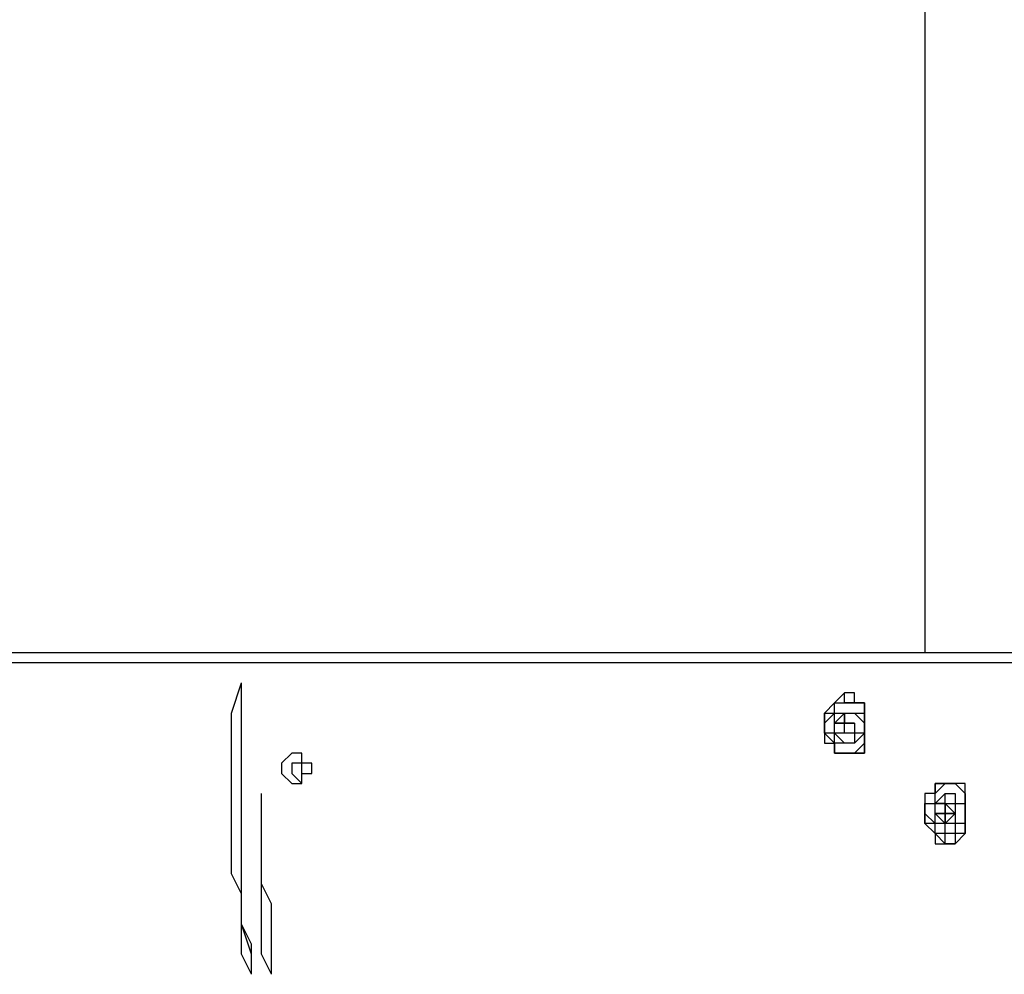
# Model space of a CAD drawing. Units: millimetres. Extents: x 52 to 132, y 45 to 197.
# Drawn here: x 77 to 80, y 190 to 194 of the extents above; entities that cross this region are included whole.
import ezdxf

# ---------------------------------------------------------------- set-up
doc = ezdxf.new("R2010")
doc.units = ezdxf.units.MM
doc.header["$MEASUREMENT"] = 0
doc.layers.add('Ebene 1', color=7, linetype='Continuous', lineweight=0)

msp = doc.modelspace()

# ---------------------------------------------------------------- linework, layer by layer
at = {"layer": 'Ebene 1', "color": 18, "lineweight": 25, "true_color": 0x000000}
for points in [[(79.6925, 196.5678), (79.6925, 196.5678), (79.6925, 191.3819), (79.6925, 191.3819)], [(79.6925, 196.4972), (79.6925, 196.4972), (79.6925, 191.3819), (79.6925, 191.3819)], [(79.0575, 195.9681), (79.0575, 195.9681), (74.3303, 192.1228), (74.3303, 192.1228)], [(74.4361, 191.9817), (74.4361, 191.9817), (79.1633, 195.8622), (79.1633, 195.8622)], [(86.1131, 191.3819), (86.1131, 191.3819), (73.1308, 191.3819), (73.1308, 191.3819)], [(86.0778, 191.3467), (86.0778, 191.3467), (73.0956, 191.3467), (73.0956, 191.3467)], [(77.2936, 191.2761), (77.2936, 191.2761), (77.2936, 191.2761), (77.2936, 191.2761)], [(79.4456, 191.2056), (79.4456, 191.2056), (79.4103, 191.2056), (79.4103, 191.2056)], [(79.4456, 191.2056), (79.4456, 191.2056), (79.4103, 191.2056), (79.4103, 191.2056)], [(79.4808, 191.2056), (79.4808, 191.2056), (79.4456, 191.2056), (79.4456, 191.2056)], [(79.4808, 191.2056), (79.4808, 191.2056), (79.4456, 191.2056), (79.4456, 191.2056)], [(79.4103, 191.1703), (79.4103, 191.1703), (79.4103, 191.135), (79.4103, 191.135)], [(79.4103, 191.135), (79.4103, 191.135), (79.4103, 191.1703), (79.4103, 191.1703)], [(79.375, 191.135), (79.375, 191.135), (79.375, 191.135), (79.375, 191.135)], [(79.4103, 191.135), (79.4103, 191.135), (79.375, 191.135), (79.375, 191.135)], [(79.375, 191.135), (79.375, 191.135), (79.375, 191.135), (79.375, 191.135)], [(79.4103, 191.135), (79.4103, 191.135), (79.375, 191.135), (79.375, 191.135)], [(79.4103, 191.135), (79.4103, 191.135), (79.4103, 191.135), (79.4103, 191.135)], [(79.4103, 191.135), (79.4103, 191.135), (79.4103, 191.135), (79.4103, 191.135)], [(79.4103, 191.135), (79.4103, 191.135), (79.4103, 191.135), (79.4103, 191.135)], [(79.4103, 191.135), (79.4103, 191.135), (79.4103, 191.135), (79.4103, 191.135)], [(79.4103, 191.135), (79.4103, 191.135), (79.4103, 191.135), (79.4103, 191.135)], [(79.4103, 191.135), (79.4103, 191.135), (79.4103, 191.135), (79.4103, 191.135)], [(79.4103, 191.135), (79.4103, 191.135), (79.4103, 191.135), (79.4103, 191.135)], [(79.4103, 191.135), (79.4103, 191.135), (79.4103, 191.135), (79.4103, 191.135)], [(79.4103, 191.135), (79.4103, 191.135), (79.4103, 191.135), (79.4103, 191.135)], [(79.4103, 191.0997), (79.4103, 191.0997), (79.4103, 191.0997), (79.4103, 191.0997)], [(79.4103, 191.0997), (79.4103, 191.0997), (79.4103, 191.0997), (79.4103, 191.0997)], [(79.4103, 191.0997), (79.4103, 191.0997), (79.4103, 191.0997), (79.4103, 191.0997)], [(79.4103, 191.0997), (79.4103, 191.0997), (79.4103, 191.0997), (79.4103, 191.0997)], [(79.4456, 191.0997), (79.4456, 191.0997), (79.4103, 191.0997), (79.4103, 191.0997)], [(79.4103, 191.0997), (79.4103, 191.0997), (79.4103, 191.0997), (79.4103, 191.0997)], [(79.4103, 191.0997), (79.4103, 191.0997), (79.4103, 191.0997), (79.4103, 191.0997)], [(79.4103, 191.0997), (79.4103, 191.0997), (79.4103, 191.0997), (79.4103, 191.0997)], [(79.4103, 191.0997), (79.4103, 191.0997), (79.4103, 191.0997), (79.4103, 191.0997)], [(79.4103, 191.0997), (79.4103, 191.0997), (79.4103, 191.0997), (79.4103, 191.0997)], [(79.4103, 191.0997), (79.4103, 191.0997), (79.4103, 191.0997), (79.4103, 191.0997)], [(79.4456, 191.0997), (79.4456, 191.0997), (79.4456, 191.0997), (79.4456, 191.0997)], [(79.4103, 191.0292), (79.4103, 191.0292), (79.4456, 191.0292), (79.4456, 191.0292)], [(79.4103, 191.0292), (79.4103, 191.0292), (79.4456, 191.0292), (79.4456, 191.0292)], [(77.5053, 190.9586), (77.5053, 190.9586), (77.5053, 190.9939), (77.5053, 190.9939)], [(77.5053, 190.9586), (77.5053, 190.9586), (77.5053, 190.9586), (77.5053, 190.9586)], [(79.7983, 190.9233), (79.7983, 190.9233), (79.7631, 190.9233), (79.7631, 190.9233)], [(79.7983, 190.9233), (79.7983, 190.9233), (79.7631, 190.9233), (79.7631, 190.9233)], [(79.8336, 190.9233), (79.8336, 190.9233), (79.7983, 190.9233), (79.7983, 190.9233)], [(77.3642, 190.8881), (77.3642, 190.8881), (77.3642, 190.8881), (77.3642, 190.8881)], [(79.7631, 190.8528), (79.7631, 190.8528), (79.7631, 190.8528), (79.7631, 190.8528)], [(79.7631, 190.8528), (79.7631, 190.8528), (79.7631, 190.8528), (79.7631, 190.8528)], [(79.7631, 190.8528), (79.7631, 190.8528), (79.7631, 190.8528), (79.7631, 190.8528)], [(79.7631, 190.8528), (79.7631, 190.8528), (79.7631, 190.8528), (79.7631, 190.8528)], [(79.7631, 190.8528), (79.7631, 190.8528), (79.7631, 190.8528), (79.7631, 190.8528)], [(79.7631, 190.8528), (79.7631, 190.8528), (79.7631, 190.8528), (79.7631, 190.8528)], [(79.7631, 190.8528), (79.7631, 190.8528), (79.7631, 190.8528), (79.7631, 190.8528)], [(79.7278, 190.8175), (79.7278, 190.8175), (79.7278, 190.8175), (79.7278, 190.8175)], [(79.7278, 190.8175), (79.7278, 190.8175), (79.7278, 190.8175), (79.7278, 190.8175)], [(79.7631, 190.8175), (79.7631, 190.8175), (79.7631, 190.8175), (79.7631, 190.8175)], [(79.7631, 190.8175), (79.7631, 190.8175), (79.7631, 190.8175), (79.7631, 190.8175)], [(79.7631, 190.8175), (79.7631, 190.8175), (79.7631, 190.8175), (79.7631, 190.8175)], [(79.7983, 190.8175), (79.7983, 190.8175), (79.7983, 190.8175), (79.7983, 190.8175)], [(79.7983, 190.8175), (79.7983, 190.8175), (79.7983, 190.8175), (79.7983, 190.8175)], [(79.7631, 190.7822), (79.7631, 190.7822), (79.7631, 190.7822), (79.7631, 190.7822)], [(79.7631, 190.7822), (79.7631, 190.7822), (79.7631, 190.7822), (79.7631, 190.7822)], [(79.7631, 190.7822), (79.7631, 190.7822), (79.7631, 190.7822), (79.7631, 190.7822)], [(79.7631, 190.7822), (79.7631, 190.7822), (79.7631, 190.7822), (79.7631, 190.7822)], [(79.7631, 190.7822), (79.7631, 190.7822), (79.7631, 190.7822), (79.7631, 190.7822)], [(79.7631, 190.7822), (79.7631, 190.7822), (79.7631, 190.7822), (79.7631, 190.7822)], [(79.7631, 190.7117), (79.7631, 190.7117), (79.7983, 190.7117), (79.7983, 190.7117)], [(79.7631, 190.7117), (79.7631, 190.7117), (79.7983, 190.7117), (79.7983, 190.7117)], [(77.3289, 190.2531), (77.3289, 190.2531), (77.3289, 190.2531), (77.3289, 190.2531)], [(77.3994, 190.2531), (77.3994, 190.2531), (77.3994, 190.2531), (77.3994, 190.2531)]]:
    msp.add_open_spline(points, degree=3, dxfattribs=at)
for points, knots in [([(77.3289, 190.2531), (77.3289, 190.2531), (77.2936, 190.3236), (77.2936, 190.3236), (77.2936, 190.3236), (77.2936, 190.4294), (77.2936, 190.4294), (77.2936, 190.4294), (77.2936, 190.5353), (77.2936, 190.5353), (77.2936, 190.5353), (77.2583, 190.6058), (77.2583, 190.6058), (77.2583, 190.6058), (77.2583, 190.7117), (77.2583, 190.7117), (77.2583, 190.7117), (77.2583, 190.8175), (77.2583, 190.8175), (77.2583, 190.8175), (77.2583, 190.8881), (77.2583, 190.8881), (77.2583, 190.8881), (77.2583, 190.9939), (77.2583, 190.9939), (77.2583, 190.9939), (77.2583, 191.0997), (77.2583, 191.0997), (77.2583, 191.0997), (77.2583, 191.1703), (77.2583, 191.1703), (77.2583, 191.1703), (77.2936, 191.2761), (77.2936, 191.2761)], [0, 0, 0, 0, 1, 1, 1, 2, 2, 2, 3, 3, 3, 4, 4, 4, 5, 5, 5, 6, 6, 6, 7, 7, 7, 8, 8, 8, 9, 9, 9, 10, 10, 10, 11, 11, 11, 11]), ([(77.3289, 190.2531), (77.3289, 190.2531), (77.3289, 190.3589), (77.3289, 190.3589), (77.3289, 190.3589), (77.2936, 190.4294), (77.2936, 190.4294), (77.2936, 190.4294), (77.2936, 190.5353), (77.2936, 190.5353), (77.2936, 190.5353), (77.2936, 190.6058), (77.2936, 190.6058), (77.2936, 190.6058), (77.2936, 190.7117), (77.2936, 190.7117), (77.2936, 190.7117), (77.2936, 190.8175), (77.2936, 190.8175), (77.2936, 190.8175), (77.2936, 190.8881), (77.2936, 190.8881), (77.2936, 190.8881), (77.2936, 190.9939), (77.2936, 190.9939), (77.2936, 190.9939), (77.2936, 191.0644), (77.2936, 191.0644), (77.2936, 191.0644), (77.2936, 191.1703), (77.2936, 191.1703), (77.2936, 191.1703), (77.2936, 191.2761), (77.2936, 191.2761)], [0, 0, 0, 0, 1, 1, 1, 2, 2, 2, 3, 3, 3, 4, 4, 4, 5, 5, 5, 6, 6, 6, 7, 7, 7, 8, 8, 8, 9, 9, 9, 10, 10, 10, 11, 11, 11, 11]), ([(77.3289, 190.2531), (77.3289, 190.2531), (77.3289, 190.3236), (77.3289, 190.3236), (77.3289, 190.3236), (77.2936, 190.4294), (77.2936, 190.4294), (77.2936, 190.4294), (77.2936, 190.5353), (77.2936, 190.5353), (77.2936, 190.5353), (77.2936, 190.6058), (77.2936, 190.6058), (77.2936, 190.6058), (77.2936, 190.7117), (77.2936, 190.7117), (77.2936, 190.7117), (77.2936, 190.8175), (77.2936, 190.8175), (77.2936, 190.8175), (77.2936, 190.8881), (77.2936, 190.8881), (77.2936, 190.8881), (77.2936, 190.9939), (77.2936, 190.9939), (77.2936, 190.9939), (77.2936, 191.0644), (77.2936, 191.0644), (77.2936, 191.0644), (77.2936, 191.1703), (77.2936, 191.1703), (77.2936, 191.1703), (77.2936, 191.2761), (77.2936, 191.2761)], [0, 0, 0, 0, 1, 1, 1, 2, 2, 2, 3, 3, 3, 4, 4, 4, 5, 5, 5, 6, 6, 6, 7, 7, 7, 8, 8, 8, 9, 9, 9, 10, 10, 10, 11, 11, 11, 11]), ([(79.3397, 191.135), (79.3397, 191.135), (79.3397, 191.135), (79.3397, 191.135), (79.3397, 191.135), (79.3397, 191.1703), (79.3397, 191.1703), (79.3397, 191.1703), (79.375, 191.2056), (79.375, 191.2056), (79.375, 191.2056), (79.4103, 191.2408), (79.4103, 191.2408), (79.4103, 191.2408), (79.4456, 191.2408), (79.4456, 191.2408), (79.4456, 191.2408), (79.4456, 191.2056), (79.4456, 191.2056), (79.4456, 191.2056), (79.4808, 191.2056), (79.4808, 191.2056), (79.4808, 191.2056), (79.4808, 191.1703), (79.4808, 191.1703), (79.4808, 191.1703), (79.4808, 191.135), (79.4808, 191.135), (79.4808, 191.135), (79.4808, 191.0997), (79.4808, 191.0997), (79.4808, 191.0997), (79.4808, 191.0644), (79.4808, 191.0644), (79.4808, 191.0644), (79.4808, 191.0292), (79.4808, 191.0292), (79.4808, 191.0292), (79.4456, 191.0292), (79.4456, 191.0292), (79.4456, 191.0292), (79.4103, 191.0292), (79.4103, 191.0292), (79.4103, 191.0292), (79.375, 191.0292), (79.375, 191.0292), (79.375, 191.0292), (79.375, 191.0644), (79.375, 191.0644), (79.375, 191.0644), (79.3397, 191.0644), (79.3397, 191.0644), (79.3397, 191.0644), (79.3397, 191.0997), (79.3397, 191.0997), (79.3397, 191.0997), (79.3397, 191.135), (79.3397, 191.135)], [0, 0, 0, 0, 1, 1, 1, 2, 2, 2, 3, 3, 3, 4, 4, 4, 5, 5, 5, 6, 6, 6, 7, 7, 7, 8, 8, 8, 9, 9, 9, 10, 10, 10, 11, 11, 11, 12, 12, 12, 13, 13, 13, 14, 14, 14, 15, 15, 15, 16, 16, 16, 17, 17, 17, 18, 18, 18, 19, 19, 19, 19]), ([(79.375, 191.2056), (79.375, 191.2056), (79.375, 191.2056), (79.375, 191.2056), (79.375, 191.2056), (79.4103, 191.2056), (79.4103, 191.2056), (79.4103, 191.2056), (79.4103, 191.2408), (79.4103, 191.2408)], [0, 0, 0, 0, 1, 1, 1, 2, 2, 2, 3, 3, 3, 3]), ([(79.4103, 191.0292), (79.4103, 191.0292), (79.4103, 191.0292), (79.4103, 191.0292), (79.4103, 191.0292), (79.4456, 191.0292), (79.4456, 191.0292), (79.4456, 191.0292), (79.4808, 191.0644), (79.4808, 191.0644), (79.4808, 191.0644), (79.4808, 191.0997), (79.4808, 191.0997), (79.4808, 191.0997), (79.4808, 191.135), (79.4808, 191.135), (79.4808, 191.135), (79.4808, 191.1703), (79.4808, 191.1703), (79.4808, 191.1703), (79.4808, 191.2056), (79.4808, 191.2056), (79.4808, 191.2056), (79.4456, 191.2056), (79.4456, 191.2056), (79.4456, 191.2056), (79.4103, 191.2056), (79.4103, 191.2056), (79.4103, 191.2056), (79.375, 191.2056), (79.375, 191.2056), (79.375, 191.2056), (79.375, 191.1703), (79.375, 191.1703), (79.375, 191.1703), (79.3397, 191.1703), (79.3397, 191.1703), (79.3397, 191.1703), (79.3397, 191.135), (79.3397, 191.135), (79.3397, 191.135), (79.3397, 191.0997), (79.3397, 191.0997), (79.3397, 191.0997), (79.375, 191.0644), (79.375, 191.0644), (79.375, 191.0644), (79.375, 191.0292), (79.375, 191.0292), (79.375, 191.0292), (79.4103, 191.0292), (79.4103, 191.0292)], [0, 0, 0, 0, 1, 1, 1, 2, 2, 2, 3, 3, 3, 4, 4, 4, 5, 5, 5, 6, 6, 6, 7, 7, 7, 8, 8, 8, 9, 9, 9, 10, 10, 10, 11, 11, 11, 12, 12, 12, 13, 13, 13, 14, 14, 14, 15, 15, 15, 16, 16, 16, 17, 17, 17, 17]), ([(79.375, 191.0997), (79.375, 191.0997), (79.375, 191.0644), (79.375, 191.0644), (79.375, 191.0644), (79.375, 191.0292), (79.375, 191.0292), (79.375, 191.0292), (79.4103, 191.0292), (79.4103, 191.0292), (79.4103, 191.0292), (79.4456, 191.0292), (79.4456, 191.0292), (79.4456, 191.0292), (79.4808, 191.0292), (79.4808, 191.0292), (79.4808, 191.0292), (79.4808, 191.0644), (79.4808, 191.0644), (79.4808, 191.0644), (79.4808, 191.0997), (79.4808, 191.0997), (79.4808, 191.0997), (79.4808, 191.135), (79.4808, 191.135), (79.4808, 191.135), (79.4808, 191.1703), (79.4808, 191.1703), (79.4808, 191.1703), (79.4808, 191.2056), (79.4808, 191.2056), (79.4808, 191.2056), (79.4456, 191.2056), (79.4456, 191.2056), (79.4456, 191.2056), (79.4103, 191.2056), (79.4103, 191.2056), (79.4103, 191.2056), (79.375, 191.2056), (79.375, 191.2056), (79.375, 191.2056), (79.375, 191.1703), (79.375, 191.1703), (79.375, 191.1703), (79.3397, 191.135), (79.3397, 191.135), (79.3397, 191.135), (79.3397, 191.0997), (79.3397, 191.0997), (79.3397, 191.0997), (79.375, 191.0997), (79.375, 191.0997)], [0, 0, 0, 0, 1, 1, 1, 2, 2, 2, 3, 3, 3, 4, 4, 4, 5, 5, 5, 6, 6, 6, 7, 7, 7, 8, 8, 8, 9, 9, 9, 10, 10, 10, 11, 11, 11, 12, 12, 12, 13, 13, 13, 14, 14, 14, 15, 15, 15, 16, 16, 16, 17, 17, 17, 17]), ([(79.4103, 191.0644), (79.4103, 191.0644), (79.4103, 191.0644), (79.4103, 191.0644), (79.4103, 191.0644), (79.4456, 191.0644), (79.4456, 191.0644), (79.4456, 191.0644), (79.4456, 191.0997), (79.4456, 191.0997), (79.4456, 191.0997), (79.4808, 191.0997), (79.4808, 191.0997), (79.4808, 191.0997), (79.4808, 191.135), (79.4808, 191.135), (79.4808, 191.135), (79.4456, 191.1703), (79.4456, 191.1703), (79.4456, 191.1703), (79.4103, 191.1703), (79.4103, 191.1703), (79.4103, 191.1703), (79.375, 191.1703), (79.375, 191.1703), (79.375, 191.1703), (79.375, 191.135), (79.375, 191.135), (79.375, 191.135), (79.375, 191.0997), (79.375, 191.0997), (79.375, 191.0997), (79.375, 191.0644), (79.375, 191.0644), (79.375, 191.0644), (79.4103, 191.0644), (79.4103, 191.0644)], [0, 0, 0, 0, 1, 1, 1, 2, 2, 2, 3, 3, 3, 4, 4, 4, 5, 5, 5, 6, 6, 6, 7, 7, 7, 8, 8, 8, 9, 9, 9, 10, 10, 10, 11, 11, 11, 12, 12, 12, 12]), ([(79.4103, 191.0997), (79.4103, 191.0997), (79.4103, 191.0997), (79.4103, 191.0997), (79.4103, 191.0997), (79.4456, 191.0997), (79.4456, 191.0997), (79.4456, 191.0997), (79.4456, 191.135), (79.4456, 191.135), (79.4456, 191.135), (79.4103, 191.135), (79.4103, 191.135), (79.4103, 191.135), (79.4103, 191.1703), (79.4103, 191.1703), (79.4103, 191.1703), (79.375, 191.135), (79.375, 191.135), (79.375, 191.135), (79.375, 191.0997), (79.375, 191.0997), (79.375, 191.0997), (79.4103, 191.0997), (79.4103, 191.0997)], [0, 0, 0, 0, 1, 1, 1, 2, 2, 2, 3, 3, 3, 4, 4, 4, 5, 5, 5, 6, 6, 6, 7, 7, 7, 8, 8, 8, 8]), ([(79.375, 191.0997), (79.375, 191.0997), (79.375, 191.0997), (79.375, 191.0997), (79.375, 191.0997), (79.4103, 191.0644), (79.4103, 191.0644), (79.4103, 191.0644), (79.4456, 191.0644), (79.4456, 191.0644), (79.4456, 191.0644), (79.4808, 191.0997), (79.4808, 191.0997), (79.4808, 191.0997), (79.4808, 191.135), (79.4808, 191.135), (79.4808, 191.135), (79.4808, 191.1703), (79.4808, 191.1703), (79.4808, 191.1703), (79.4456, 191.1703), (79.4456, 191.1703), (79.4456, 191.1703), (79.4103, 191.1703), (79.4103, 191.1703), (79.4103, 191.1703), (79.375, 191.1703), (79.375, 191.1703), (79.375, 191.1703), (79.375, 191.135), (79.375, 191.135), (79.375, 191.135), (79.375, 191.0997), (79.375, 191.0997)], [0, 0, 0, 0, 1, 1, 1, 2, 2, 2, 3, 3, 3, 4, 4, 4, 5, 5, 5, 6, 6, 6, 7, 7, 7, 8, 8, 8, 9, 9, 9, 10, 10, 10, 11, 11, 11, 11]), ([(79.375, 191.0997), (79.375, 191.0997), (79.375, 191.0997), (79.375, 191.0997), (79.375, 191.0997), (79.4103, 191.0997), (79.4103, 191.0997), (79.4103, 191.0997), (79.4456, 191.0997), (79.4456, 191.0997), (79.4456, 191.0997), (79.4456, 191.135), (79.4456, 191.135), (79.4456, 191.135), (79.4103, 191.135), (79.4103, 191.135), (79.4103, 191.135), (79.4103, 191.1703), (79.4103, 191.1703), (79.4103, 191.1703), (79.4103, 191.135), (79.4103, 191.135), (79.4103, 191.135), (79.375, 191.135), (79.375, 191.135), (79.375, 191.135), (79.375, 191.0997), (79.375, 191.0997)], [0, 0, 0, 0, 1, 1, 1, 2, 2, 2, 3, 3, 3, 4, 4, 4, 5, 5, 5, 6, 6, 6, 7, 7, 7, 8, 8, 8, 9, 9, 9, 9]), ([(79.4103, 191.135), (79.4103, 191.135), (79.4103, 191.135), (79.4103, 191.135), (79.4103, 191.135), (79.4103, 191.1703), (79.4103, 191.1703), (79.4103, 191.1703), (79.4103, 191.135), (79.4103, 191.135)], [0, 0, 0, 0, 1, 1, 1, 2, 2, 2, 3, 3, 3, 3]), ([(79.375, 191.135), (79.375, 191.135), (79.375, 191.135), (79.375, 191.135), (79.375, 191.135), (79.4103, 191.135), (79.4103, 191.135)], [0, 0, 0, 0, 1, 1, 1, 2, 2, 2, 2]), ([(79.375, 191.0997), (79.375, 191.0997), (79.375, 191.0997), (79.375, 191.0997), (79.375, 191.0997), (79.375, 191.135), (79.375, 191.135)], [0, 0, 0, 0, 1, 1, 1, 2, 2, 2, 2]), ([(79.375, 191.135), (79.375, 191.135), (79.375, 191.135), (79.375, 191.135), (79.375, 191.135), (79.4103, 191.135), (79.4103, 191.135)], [0, 0, 0, 0, 1, 1, 1, 2, 2, 2, 2]), ([(79.4103, 191.0997), (79.4103, 191.0997), (79.4103, 191.0997), (79.4103, 191.0997), (79.4103, 191.0997), (79.375, 191.0997), (79.375, 191.0997), (79.375, 191.0997), (79.375, 191.135), (79.375, 191.135)], [0, 0, 0, 0, 1, 1, 1, 2, 2, 2, 3, 3, 3, 3]), ([(79.4456, 191.135), (79.4456, 191.135), (79.4103, 191.135), (79.4103, 191.135), (79.4103, 191.135), (79.4456, 191.135), (79.4456, 191.135), (79.4456, 191.135), (79.4456, 191.0997), (79.4456, 191.0997)], [0, 0, 0, 0, 1, 1, 1, 2, 2, 2, 3, 3, 3, 3]), ([(79.4103, 191.135), (79.4103, 191.135), (79.4103, 191.135), (79.4103, 191.135), (79.4103, 191.135), (79.4456, 191.135), (79.4456, 191.135)], [0, 0, 0, 0, 1, 1, 1, 2, 2, 2, 2]), ([(79.4103, 191.0997), (79.4103, 191.0997), (79.4103, 191.0997), (79.4103, 191.0997), (79.4103, 191.0997), (79.4103, 191.135), (79.4103, 191.135)], [0, 0, 0, 0, 1, 1, 1, 2, 2, 2, 2]), ([(79.4103, 191.135), (79.4103, 191.135), (79.4103, 191.135), (79.4103, 191.135), (79.4103, 191.135), (79.4456, 191.135), (79.4456, 191.135)], [0, 0, 0, 0, 1, 1, 1, 2, 2, 2, 2]), ([(79.4456, 191.135), (79.4456, 191.135), (79.4456, 191.135), (79.4456, 191.135), (79.4456, 191.135), (79.4456, 191.0997), (79.4456, 191.0997)], [0, 0, 0, 0, 1, 1, 1, 2, 2, 2, 2]), ([(79.4103, 191.0997), (79.4103, 191.0997), (79.4103, 191.0997), (79.4103, 191.0997), (79.4103, 191.0997), (79.375, 191.0997), (79.375, 191.0997)], [0, 0, 0, 0, 1, 1, 1, 2, 2, 2, 2]), ([(79.4456, 191.0997), (79.4456, 191.0997), (79.4456, 191.0997), (79.4456, 191.0997), (79.4456, 191.0997), (79.4103, 191.0997), (79.4103, 191.0997)], [0, 0, 0, 0, 1, 1, 1, 2, 2, 2, 2]), ([(77.4347, 190.9586), (77.4347, 190.9586), (77.4347, 190.9939), (77.4347, 190.9939), (77.4347, 190.9939), (77.47, 191.0292), (77.47, 191.0292), (77.47, 191.0292), (77.5053, 191.0292), (77.5053, 191.0292), (77.5053, 191.0292), (77.5053, 190.9939), (77.5053, 190.9939), (77.5053, 190.9939), (77.5406, 190.9939), (77.5406, 190.9939), (77.5406, 190.9939), (77.5406, 190.9586), (77.5406, 190.9586), (77.5406, 190.9586), (77.5053, 190.9586), (77.5053, 190.9586), (77.5053, 190.9586), (77.5053, 190.9233), (77.5053, 190.9233), (77.5053, 190.9233), (77.47, 190.9233), (77.47, 190.9233), (77.47, 190.9233), (77.4347, 190.9586), (77.4347, 190.9586)], [0, 0, 0, 0, 1, 1, 1, 2, 2, 2, 3, 3, 3, 4, 4, 4, 5, 5, 5, 6, 6, 6, 7, 7, 7, 8, 8, 8, 9, 9, 9, 10, 10, 10, 10]), ([(79.4103, 191.0292), (79.4103, 191.0292), (79.4103, 191.0292), (79.4103, 191.0292), (79.4103, 191.0292), (79.375, 191.0292), (79.375, 191.0292)], [0, 0, 0, 0, 1, 1, 1, 2, 2, 2, 2]), ([(79.4456, 191.0292), (79.4456, 191.0292), (79.4456, 191.0292), (79.4456, 191.0292), (79.4456, 191.0292), (79.4808, 191.0292), (79.4808, 191.0292)], [0, 0, 0, 0, 1, 1, 1, 2, 2, 2, 2]), ([(79.4456, 191.0292), (79.4456, 191.0292), (79.4456, 191.0292), (79.4456, 191.0292), (79.4456, 191.0292), (79.4808, 191.0292), (79.4808, 191.0292)], [0, 0, 0, 0, 1, 1, 1, 2, 2, 2, 2]), ([(77.47, 190.9586), (77.47, 190.9586), (77.47, 190.9939), (77.47, 190.9939), (77.47, 190.9939), (77.5053, 190.9939), (77.5053, 190.9939), (77.5053, 190.9939), (77.5406, 190.9939), (77.5406, 190.9939), (77.5406, 190.9939), (77.5406, 190.9586), (77.5406, 190.9586), (77.5406, 190.9586), (77.5053, 190.9586), (77.5053, 190.9586), (77.5053, 190.9586), (77.5053, 190.9233), (77.5053, 190.9233), (77.5053, 190.9233), (77.47, 190.9586), (77.47, 190.9586)], [0, 0, 0, 0, 1, 1, 1, 2, 2, 2, 3, 3, 3, 4, 4, 4, 5, 5, 5, 6, 6, 6, 7, 7, 7, 7]), ([(79.7278, 190.7469), (79.7278, 190.7469), (79.7278, 190.7469), (79.7278, 190.7469), (79.7278, 190.7469), (79.7631, 190.7469), (79.7631, 190.7469), (79.7631, 190.7469), (79.7631, 190.7117), (79.7631, 190.7117), (79.7631, 190.7117), (79.7983, 190.7117), (79.7983, 190.7117), (79.7983, 190.7117), (79.7983, 190.7469), (79.7983, 190.7469), (79.7983, 190.7469), (79.8336, 190.7469), (79.8336, 190.7469), (79.8336, 190.7469), (79.8336, 190.7822), (79.8336, 190.7822), (79.8336, 190.7822), (79.8336, 190.8175), (79.8336, 190.8175), (79.8336, 190.8175), (79.8336, 190.8528), (79.8336, 190.8528), (79.8336, 190.8528), (79.8336, 190.8881), (79.8336, 190.8881), (79.8336, 190.8881), (79.7983, 190.9233), (79.7983, 190.9233), (79.7983, 190.9233), (79.7631, 190.9233), (79.7631, 190.9233), (79.7631, 190.9233), (79.7278, 190.8881), (79.7278, 190.8881), (79.7278, 190.8881), (79.7278, 190.8528), (79.7278, 190.8528), (79.7278, 190.8528), (79.6925, 190.8528), (79.6925, 190.8528), (79.6925, 190.8528), (79.6925, 190.8175), (79.6925, 190.8175), (79.6925, 190.8175), (79.7278, 190.7822), (79.7278, 190.7822), (79.7278, 190.7822), (79.7278, 190.7469), (79.7278, 190.7469)], [0, 0, 0, 0, 1, 1, 1, 2, 2, 2, 3, 3, 3, 4, 4, 4, 5, 5, 5, 6, 6, 6, 7, 7, 7, 8, 8, 8, 9, 9, 9, 10, 10, 10, 11, 11, 11, 12, 12, 12, 13, 13, 13, 14, 14, 14, 15, 15, 15, 16, 16, 16, 17, 17, 17, 18, 18, 18, 18]), ([(79.7278, 190.8881), (79.7278, 190.8881), (79.7278, 190.8528), (79.7278, 190.8528), (79.7278, 190.8528), (79.6925, 190.8528), (79.6925, 190.8528), (79.6925, 190.8528), (79.6925, 190.8175), (79.6925, 190.8175), (79.6925, 190.8175), (79.6925, 190.7822), (79.6925, 190.7822), (79.6925, 190.7822), (79.7278, 190.7822), (79.7278, 190.7822), (79.7278, 190.7822), (79.7278, 190.7469), (79.7278, 190.7469), (79.7278, 190.7469), (79.7631, 190.7117), (79.7631, 190.7117), (79.7631, 190.7117), (79.7983, 190.7117), (79.7983, 190.7117), (79.7983, 190.7117), (79.7983, 190.7469), (79.7983, 190.7469), (79.7983, 190.7469), (79.8336, 190.7469), (79.8336, 190.7469), (79.8336, 190.7469), (79.8336, 190.7822), (79.8336, 190.7822), (79.8336, 190.7822), (79.8336, 190.8175), (79.8336, 190.8175), (79.8336, 190.8175), (79.8336, 190.8528), (79.8336, 190.8528), (79.8336, 190.8528), (79.8336, 190.8881), (79.8336, 190.8881), (79.8336, 190.8881), (79.7983, 190.9233), (79.7983, 190.9233), (79.7983, 190.9233), (79.7631, 190.9233), (79.7631, 190.9233), (79.7631, 190.9233), (79.7278, 190.9233), (79.7278, 190.9233), (79.7278, 190.9233), (79.7278, 190.8881), (79.7278, 190.8881)], [0, 0, 0, 0, 1, 1, 1, 2, 2, 2, 3, 3, 3, 4, 4, 4, 5, 5, 5, 6, 6, 6, 7, 7, 7, 8, 8, 8, 9, 9, 9, 10, 10, 10, 11, 11, 11, 12, 12, 12, 13, 13, 13, 14, 14, 14, 15, 15, 15, 16, 16, 16, 17, 17, 17, 18, 18, 18, 18]), ([(79.6925, 190.8175), (79.6925, 190.8175), (79.6925, 190.8528), (79.6925, 190.8528), (79.6925, 190.8528), (79.6925, 190.8881), (79.6925, 190.8881), (79.6925, 190.8881), (79.7278, 190.8881), (79.7278, 190.8881), (79.7278, 190.8881), (79.7278, 190.9233), (79.7278, 190.9233), (79.7278, 190.9233), (79.7631, 190.9233), (79.7631, 190.9233), (79.7631, 190.9233), (79.7983, 190.9233), (79.7983, 190.9233), (79.7983, 190.9233), (79.8336, 190.9233), (79.8336, 190.9233), (79.8336, 190.9233), (79.8336, 190.8881), (79.8336, 190.8881), (79.8336, 190.8881), (79.8336, 190.8528), (79.8336, 190.8528), (79.8336, 190.8528), (79.8336, 190.8175), (79.8336, 190.8175), (79.8336, 190.8175), (79.8336, 190.7822), (79.8336, 190.7822), (79.8336, 190.7822), (79.8336, 190.7469), (79.8336, 190.7469), (79.8336, 190.7469), (79.7983, 190.7117), (79.7983, 190.7117), (79.7983, 190.7117), (79.7631, 190.7117), (79.7631, 190.7117), (79.7631, 190.7117), (79.7278, 190.7117), (79.7278, 190.7117), (79.7278, 190.7117), (79.7278, 190.7469), (79.7278, 190.7469), (79.7278, 190.7469), (79.6925, 190.7822), (79.6925, 190.7822), (79.6925, 190.7822), (79.6925, 190.8175), (79.6925, 190.8175)], [0, 0, 0, 0, 1, 1, 1, 2, 2, 2, 3, 3, 3, 4, 4, 4, 5, 5, 5, 6, 6, 6, 7, 7, 7, 8, 8, 8, 9, 9, 9, 10, 10, 10, 11, 11, 11, 12, 12, 12, 13, 13, 13, 14, 14, 14, 15, 15, 15, 16, 16, 16, 17, 17, 17, 18, 18, 18, 18]), ([(79.7278, 190.8881), (79.7278, 190.8881), (79.7278, 190.9233), (79.7278, 190.9233), (79.7278, 190.9233), (79.7631, 190.9233), (79.7631, 190.9233)], [0, 0, 0, 0, 1, 1, 1, 2, 2, 2, 2]), ([(79.8336, 190.9233), (79.8336, 190.9233), (79.8336, 190.9233), (79.8336, 190.9233), (79.8336, 190.9233), (79.7983, 190.9233), (79.7983, 190.9233)], [0, 0, 0, 0, 1, 1, 1, 2, 2, 2, 2]), ([(77.3994, 190.2531), (77.3994, 190.2531), (77.3642, 190.3236), (77.3642, 190.3236), (77.3642, 190.3236), (77.3642, 190.4294), (77.3642, 190.4294), (77.3642, 190.4294), (77.3642, 190.5), (77.3642, 190.5), (77.3642, 190.5), (77.3642, 190.5706), (77.3642, 190.5706), (77.3642, 190.5706), (77.3642, 190.6411), (77.3642, 190.6411), (77.3642, 190.6411), (77.3642, 190.7469), (77.3642, 190.7469), (77.3642, 190.7469), (77.3642, 190.8175), (77.3642, 190.8175), (77.3642, 190.8175), (77.3642, 190.8881), (77.3642, 190.8881)], [0, 0, 0, 0, 1, 1, 1, 2, 2, 2, 3, 3, 3, 4, 4, 4, 5, 5, 5, 6, 6, 6, 7, 7, 7, 8, 8, 8, 8]), ([(77.3994, 190.2531), (77.3994, 190.2531), (77.3994, 190.3589), (77.3994, 190.3589), (77.3994, 190.3589), (77.3994, 190.4294), (77.3994, 190.4294), (77.3994, 190.4294), (77.3994, 190.5), (77.3994, 190.5), (77.3994, 190.5), (77.3642, 190.5706), (77.3642, 190.5706), (77.3642, 190.5706), (77.3642, 190.6411), (77.3642, 190.6411), (77.3642, 190.6411), (77.3642, 190.7117), (77.3642, 190.7117), (77.3642, 190.7117), (77.3642, 190.8175), (77.3642, 190.8175), (77.3642, 190.8175), (77.3642, 190.8881), (77.3642, 190.8881)], [0, 0, 0, 0, 1, 1, 1, 2, 2, 2, 3, 3, 3, 4, 4, 4, 5, 5, 5, 6, 6, 6, 7, 7, 7, 8, 8, 8, 8]), ([(77.3994, 190.2531), (77.3994, 190.2531), (77.3994, 190.3589), (77.3994, 190.3589), (77.3994, 190.3589), (77.3994, 190.4294), (77.3994, 190.4294), (77.3994, 190.4294), (77.3994, 190.5), (77.3994, 190.5), (77.3994, 190.5), (77.3642, 190.5706), (77.3642, 190.5706), (77.3642, 190.5706), (77.3642, 190.6411), (77.3642, 190.6411), (77.3642, 190.6411), (77.3642, 190.7117), (77.3642, 190.7117), (77.3642, 190.7117), (77.3642, 190.8175), (77.3642, 190.8175), (77.3642, 190.8175), (77.3642, 190.8881), (77.3642, 190.8881)], [0, 0, 0, 0, 1, 1, 1, 2, 2, 2, 3, 3, 3, 4, 4, 4, 5, 5, 5, 6, 6, 6, 7, 7, 7, 8, 8, 8, 8]), ([(79.7278, 190.7822), (79.7278, 190.7822), (79.7631, 190.7822), (79.7631, 190.7822), (79.7631, 190.7822), (79.7631, 190.7469), (79.7631, 190.7469), (79.7631, 190.7469), (79.7983, 190.7469), (79.7983, 190.7469), (79.7983, 190.7469), (79.7983, 190.7822), (79.7983, 190.7822), (79.7983, 190.7822), (79.8336, 190.7822), (79.8336, 190.7822), (79.8336, 190.7822), (79.8336, 190.8175), (79.8336, 190.8175), (79.8336, 190.8175), (79.8336, 190.8528), (79.8336, 190.8528), (79.8336, 190.8528), (79.7983, 190.8528), (79.7983, 190.8528), (79.7983, 190.8528), (79.7983, 190.8881), (79.7983, 190.8881), (79.7983, 190.8881), (79.7631, 190.8881), (79.7631, 190.8881), (79.7631, 190.8881), (79.7631, 190.8528), (79.7631, 190.8528), (79.7631, 190.8528), (79.7278, 190.8528), (79.7278, 190.8528), (79.7278, 190.8528), (79.7278, 190.8175), (79.7278, 190.8175), (79.7278, 190.8175), (79.7278, 190.7822), (79.7278, 190.7822)], [0, 0, 0, 0, 1, 1, 1, 2, 2, 2, 3, 3, 3, 4, 4, 4, 5, 5, 5, 6, 6, 6, 7, 7, 7, 8, 8, 8, 9, 9, 9, 10, 10, 10, 11, 11, 11, 12, 12, 12, 13, 13, 13, 14, 14, 14, 14]), ([(79.7278, 190.8528), (79.7278, 190.8528), (79.7278, 190.8528), (79.7278, 190.8528), (79.7278, 190.8528), (79.7278, 190.8175), (79.7278, 190.8175), (79.7278, 190.8175), (79.7278, 190.7822), (79.7278, 190.7822), (79.7278, 190.7822), (79.7631, 190.7822), (79.7631, 190.7822), (79.7631, 190.7822), (79.7631, 190.7469), (79.7631, 190.7469), (79.7631, 190.7469), (79.7983, 190.7469), (79.7983, 190.7469), (79.7983, 190.7469), (79.7983, 190.7822), (79.7983, 190.7822), (79.7983, 190.7822), (79.8336, 190.7822), (79.8336, 190.7822), (79.8336, 190.7822), (79.8336, 190.8175), (79.8336, 190.8175), (79.8336, 190.8175), (79.8336, 190.8528), (79.8336, 190.8528), (79.8336, 190.8528), (79.7983, 190.8528), (79.7983, 190.8528), (79.7983, 190.8528), (79.7983, 190.8881), (79.7983, 190.8881), (79.7983, 190.8881), (79.7631, 190.8881), (79.7631, 190.8881), (79.7631, 190.8881), (79.7278, 190.8528), (79.7278, 190.8528)], [0, 0, 0, 0, 1, 1, 1, 2, 2, 2, 3, 3, 3, 4, 4, 4, 5, 5, 5, 6, 6, 6, 7, 7, 7, 8, 8, 8, 9, 9, 9, 10, 10, 10, 11, 11, 11, 12, 12, 12, 13, 13, 13, 14, 14, 14, 14]), ([(79.7278, 190.7822), (79.7278, 190.7822), (79.7631, 190.7822), (79.7631, 190.7822), (79.7631, 190.7822), (79.7983, 190.7822), (79.7983, 190.7822), (79.7983, 190.7822), (79.7983, 190.8175), (79.7983, 190.8175), (79.7983, 190.8175), (79.7983, 190.8528), (79.7983, 190.8528), (79.7983, 190.8528), (79.7631, 190.8528), (79.7631, 190.8528), (79.7631, 190.8528), (79.7278, 190.8528), (79.7278, 190.8528), (79.7278, 190.8528), (79.7278, 190.8175), (79.7278, 190.8175), (79.7278, 190.8175), (79.7278, 190.7822), (79.7278, 190.7822)], [0, 0, 0, 0, 1, 1, 1, 2, 2, 2, 3, 3, 3, 4, 4, 4, 5, 5, 5, 6, 6, 6, 7, 7, 7, 8, 8, 8, 8]), ([(79.7278, 190.8528), (79.7278, 190.8528), (79.7278, 190.8528), (79.7278, 190.8528), (79.7278, 190.8528), (79.7631, 190.8528), (79.7631, 190.8528)], [0, 0, 0, 0, 1, 1, 1, 2, 2, 2, 2]), ([(79.7278, 190.8175), (79.7278, 190.8175), (79.7278, 190.8175), (79.7278, 190.8175), (79.7278, 190.8175), (79.7631, 190.8175), (79.7631, 190.8175), (79.7631, 190.8175), (79.7631, 190.8528), (79.7631, 190.8528), (79.7631, 190.8528), (79.7278, 190.8528), (79.7278, 190.8528)], [0, 0, 0, 0, 1, 1, 1, 2, 2, 2, 3, 3, 3, 4, 4, 4, 4]), ([(79.7278, 190.8528), (79.7278, 190.8528), (79.7278, 190.8175), (79.7278, 190.8175), (79.7278, 190.8175), (79.7631, 190.7822), (79.7631, 190.7822), (79.7631, 190.7822), (79.7983, 190.8175), (79.7983, 190.8175), (79.7983, 190.8175), (79.7983, 190.8528), (79.7983, 190.8528), (79.7983, 190.8528), (79.7631, 190.8528), (79.7631, 190.8528), (79.7631, 190.8528), (79.7278, 190.8528), (79.7278, 190.8528)], [0, 0, 0, 0, 1, 1, 1, 2, 2, 2, 3, 3, 3, 4, 4, 4, 5, 5, 5, 6, 6, 6, 6]), ([(79.7278, 190.8175), (79.7278, 190.8175), (79.7278, 190.8175), (79.7278, 190.8175), (79.7278, 190.8175), (79.7631, 190.8175), (79.7631, 190.8175), (79.7631, 190.8175), (79.7631, 190.8528), (79.7631, 190.8528)], [0, 0, 0, 0, 1, 1, 1, 2, 2, 2, 3, 3, 3, 3]), ([(79.7631, 190.8528), (79.7631, 190.8528), (79.7631, 190.8528), (79.7631, 190.8528), (79.7631, 190.8528), (79.7983, 190.8175), (79.7983, 190.8175)], [0, 0, 0, 0, 1, 1, 1, 2, 2, 2, 2]), ([(79.7631, 190.8528), (79.7631, 190.8528), (79.7631, 190.8528), (79.7631, 190.8528), (79.7631, 190.8528), (79.7631, 190.8175), (79.7631, 190.8175), (79.7631, 190.8175), (79.7983, 190.8175), (79.7983, 190.8175)], [0, 0, 0, 0, 1, 1, 1, 2, 2, 2, 3, 3, 3, 3]), ([(79.7631, 190.8175), (79.7631, 190.8175), (79.7631, 190.8175), (79.7631, 190.8175), (79.7631, 190.8175), (79.7631, 190.8528), (79.7631, 190.8528)], [0, 0, 0, 0, 1, 1, 1, 2, 2, 2, 2]), ([(79.7631, 190.7822), (79.7631, 190.7822), (79.7631, 190.7822), (79.7631, 190.7822), (79.7631, 190.7822), (79.7631, 190.8175), (79.7631, 190.8175), (79.7631, 190.8175), (79.7278, 190.8175), (79.7278, 190.8175)], [0, 0, 0, 0, 1, 1, 1, 2, 2, 2, 3, 3, 3, 3]), ([(79.7631, 190.8175), (79.7631, 190.8175), (79.7631, 190.8175), (79.7631, 190.8175), (79.7631, 190.8175), (79.7278, 190.8175), (79.7278, 190.8175)], [0, 0, 0, 0, 1, 1, 1, 2, 2, 2, 2]), ([(79.7631, 190.8175), (79.7631, 190.8175), (79.7983, 190.8175), (79.7983, 190.8175), (79.7983, 190.8175), (79.7631, 190.7822), (79.7631, 190.7822)], [0, 0, 0, 0, 1, 1, 1, 2, 2, 2, 2]), ([(79.7983, 190.8175), (79.7983, 190.8175), (79.7983, 190.8175), (79.7983, 190.8175), (79.7983, 190.8175), (79.7631, 190.8175), (79.7631, 190.8175)], [0, 0, 0, 0, 1, 1, 1, 2, 2, 2, 2]), ([(79.7631, 190.7822), (79.7631, 190.7822), (79.7631, 190.7822), (79.7631, 190.7822), (79.7631, 190.7822), (79.7631, 190.8175), (79.7631, 190.8175)], [0, 0, 0, 0, 1, 1, 1, 2, 2, 2, 2]), ([(79.7983, 190.8175), (79.7983, 190.8175), (79.7983, 190.8175), (79.7983, 190.8175), (79.7983, 190.8175), (79.7631, 190.8175), (79.7631, 190.8175), (79.7631, 190.8175), (79.7631, 190.7822), (79.7631, 190.7822)], [0, 0, 0, 0, 1, 1, 1, 2, 2, 2, 3, 3, 3, 3]), ([(79.7631, 190.7117), (79.7631, 190.7117), (79.7631, 190.7117), (79.7631, 190.7117), (79.7631, 190.7117), (79.7278, 190.7469), (79.7278, 190.7469)], [0, 0, 0, 0, 1, 1, 1, 2, 2, 2, 2]), ([(79.7983, 190.7117), (79.7983, 190.7117), (79.7983, 190.7117), (79.7983, 190.7117), (79.7983, 190.7117), (79.8336, 190.7469), (79.8336, 190.7469)], [0, 0, 0, 0, 1, 1, 1, 2, 2, 2, 2]), ([(79.7983, 190.7117), (79.7983, 190.7117), (79.7983, 190.7117), (79.7983, 190.7117), (79.7983, 190.7117), (79.8336, 190.7469), (79.8336, 190.7469)], [0, 0, 0, 0, 1, 1, 1, 2, 2, 2, 2])]:
    msp.add_open_spline(points, degree=3, knots=knots, dxfattribs=at)

doc.saveas('drawing.dxf')
